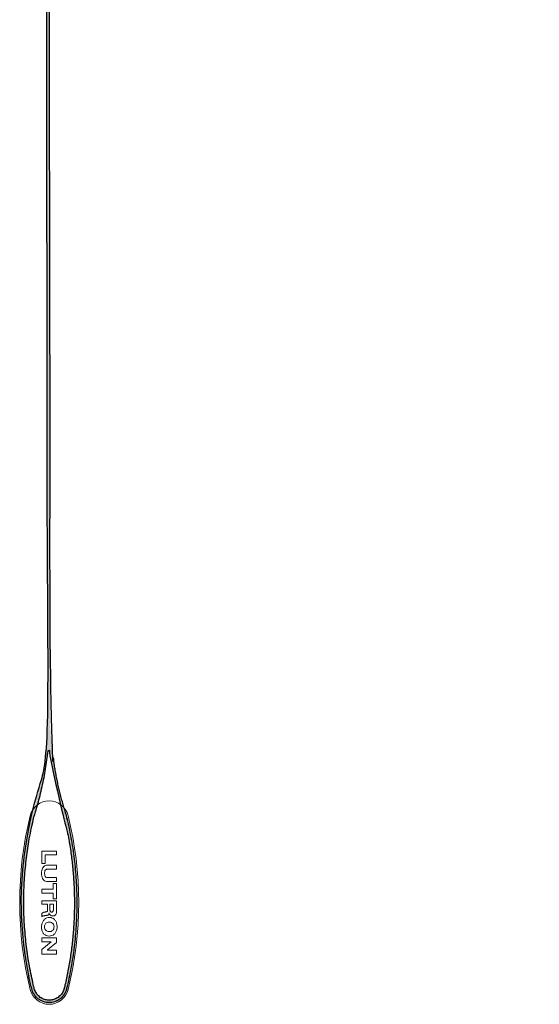
# Model space of a CAD drawing. Units: inches. Extents: x -1.2 to 5.4, y 1.9 to 13.9.
# Drawn here: x 1.5 to 4.7, y 1.9 to 7.9 of the extents above; entities that cross this region are included whole.
import ezdxf

# ---------------------------------------------------------------- set-up
doc = ezdxf.new("R2010")
doc.units = ezdxf.units.IN
doc.header["$MEASUREMENT"] = 0
for name, color, linetype, lineweight in [('FABRIC-ROLL', 7, 'Continuous', 30), ('HEMBAR-ENDCAP', 7, 'Continuous', 9), ('PIVOT-BLOCK', 7, 'Continuous', 15)]:
    doc.layers.add(name, color=color, linetype=linetype, lineweight=lineweight)

# ---------------------------------------------------------------- blocks, each defined once
blk = doc.blocks.new('FABRIC-ROLL-085573')
at = {"layer": 'FABRIC-ROLL', "transparency": 33554559}
h = blk.add_hatch(color=254, dxfattribs=at)
h.dxf.hatch_style = 1
edge = h.paths.add_edge_path(flags=16)
edge.add_arc((3.209836426394421, 10.55550279396509), 1, 0, 360)
edge = h.paths.add_edge_path()
edge.add_ellipse((3.209836426394421, 10.55550279396509), major_axis=(0.197153897511722, 1.486987010327205), ratio=0.9999999937364662, start_angle=105.7362308317554, end_angle=457.6266163757609)
edge.add_line((1.709837678620946, 10.55356445073619), (1.718694826612616, 3.699397634380064))
edge.add_ellipse((-0.2813035037520102, 3.69681317674152), major_axis=(0.2628718644056802, 1.982649346962834), ratio=0.999999993736466, start_angle=-100.20028214681707, end_angle=-82.37338359370148, ccw=False)
edge.add_ellipse((1.727029053147287, 3.053830358040203), major_axis=(0.01429365774179016, 0.1078065582258928), ratio=0.9999999937364662, start_angle=439.7997179143044, end_angle=443.8871437297194)
edge.add_ellipse((3.773654964481526, 2.556224648481717), major_axis=(0.2911305882850766, 2.195784151966081), ratio=0.9999999937364665, start_angle=443.8871436285997, end_angle=471.3660891034093)
edge.add_ellipse((1.728321926440106, 2.053331187227263), major_axis=(0.01429365774179016, 0.1078065582258928), ratio=0.9999999937364662, start_angle=111.3660892048294, end_angle=263.8871437297184)
edge.add_ellipse((-0.3183039848940261, 2.55093689678575), major_axis=(0.2911305882850766, 2.195784151966081), ratio=0.9999999937364665, start_angle=263.8871436285991, end_angle=291.3660891034098)
edge.add_ellipse((1.727029053147287, 3.053830358040203), major_axis=(0.01429365774179016, 0.1078065582258928), ratio=0.9999999937364662, start_angle=291.3660892048294, end_angle=295.4535150202458)
edge.add_ellipse((3.733693144454985, 3.702001475450894), major_axis=(-0.2628718644056802, -1.982649346962834), ratio=0.999999993736466, start_angle=-82.37338359370148, end_angle=-64.54648504058599, ccw=False)
edge.add_line((1.733694814090352, 3.699417017812353), (1.725111102713331, 10.34198296984263))
edge = h.paths.add_edge_path(flags=16)
edge.add_ellipse((1.727029053147287, 3.053830358040203), major_axis=(0.01232211859448262, 0.09293668814545031), ratio=0.9999999937364662, start_angle=-68.63391088666995, end_angle=-64.54648507082547)
edge.add_ellipse((3.733693144454985, 3.702001475450894), major_axis=(0.2648434066045583, 1.99751921663868), ratio=0.999999993736466, start_angle=464.0039798546673, end_angle=475.4535150516336, ccw=False)
edge.add_ellipse((1.726484762699972, 3.475033382526355), major_axis=(0.0005489598914626166, 0.004969772967711222), ratio=0.9999999937424207, start_angle=-77.24527326981546, end_angle=90.00000001260157)
edge.add_ellipse((-0.2813035037520102, 3.696813176741522), major_axis=(0.2648434066045583, 1.99751921663868), ratio=0.999999993736466, start_angle=259.799717945446, end_angle=271.24925314241233, ccw=False)
edge.add_ellipse((1.727029053147287, 3.053830358040203), major_axis=(0.01232211859448262, 0.09293668814545031), ratio=0.9999999937364662, start_angle=79.79971782234465, end_angle=83.88714363819231)
edge.add_ellipse((3.773654964481526, 2.556224648481717), major_axis=(0.2891590579616594, 2.180914280715713), ratio=0.9999999937364665, start_angle=83.8871438558264, end_angle=111.3660893306351)
edge.add_ellipse((1.728321926440106, 2.053331187227263), major_axis=(0.01232211859448262, 0.09293668814545031), ratio=0.9999999937364662, start_angle=111.3660891133313, end_angle=263.887143638189)
edge.add_ellipse((-0.3183039848940261, 2.55093689678575), major_axis=(0.2891590579616594, 2.180914280715713), ratio=0.9999999937364665, start_angle=-96.1128561441744, end_angle=-68.63391066936441)
at = {"layer": 'FABRIC-ROLL'}
blk.add_circle((3.209836426394421, 10.55550279396509), 1, dxfattribs=at)
for points, weights, knots in [([(1.833993412663396, 2.027638785605809), (1.961941744986611, 2.553883498492795), (1.832633785675334, 3.079795777108268), (1.831707218677902, 3.083564245525919), (1.830514397512381, 3.087257084308321), (1.734100150401705, 3.385744637341639), (1.733694814090352, 3.699417017812353), (1.729402958401845, 7.020699993827494), (1.725111102713331, 10.34198296984263), (1.931206140150366, 8.908886396598055), (3.370696740536847, 9.064153074436875), (4.810187340923324, 9.219419752275694), (4.705943416656694, 10.66350221453679), (4.601699492390065, 12.10758467679787), (3.15483311634728, 12.05449400917521), (1.7079667403045, 12.00140334155254), (1.70983767862095, 10.55356445073619), (1.714266252616785, 7.126481042558124), (1.718694826612616, 3.699397634380064), (1.719100162923972, 3.385725253909349), (1.623457664617177, 3.086989519407464), (1.622274391400541, 3.083293610164878), (1.621357566924164, 3.079522759661616), (1.493409234600893, 2.553278046774668), (1.622717193912163, 2.027365768159218), (1.643098839084015, 1.94447096793812), (1.728462456145849, 1.944581277356292), (1.813826073207682, 1.944691586774464), (1.833993412663233, 2.027638785605848)], [1, 0.9713857247283512, 1, 0.9993639101463327, 1, 0.9879235227391135, 1, 1, 1, 0.7195059015138532, 1, 0.7195059015138532, 1, 0.7195059015138532, 1, 0.7195059015138532, 1, 1, 1, 0.9879235227391134, 1, 0.9993639101463332, 1, 0.9713857247283536, 1, 0.7866089938464729, 1, 0.7866089938464729, 1], [0, 0, 0, 0.4795980735114433, 0.4795980735114433, 0.5509371119214732, 0.5509371119214732, 0.862075187092352, 0.862075187092352, 1.862075187092352, 1.862075187092352, 3.39748664555614, 3.39748664555614, 4.932898104019928, 4.932898104019928, 6.468309562483716, 6.468309562483716, 8.003721020947506, 8.003721020947506, 9.003721020947506, 9.003721020947506, 9.314859096118388, 9.314859096118388, 9.386198134528392, 9.386198134528392, 9.865796208039814, 9.865796208039814, 11.19679349807637, 11.19679349807637, 12.52779078811292, 12.52779078811292, 12.52779078811292]), ([(1.721514989763222, 3.475582342413293), (1.6993366269425, 3.274800045329949), (1.637743373380133, 3.082415841978206), (1.636723310262251, 3.07922971332046), (1.635932944334257, 3.075978980127649), (1.508851079272777, 2.553298001188033), (1.637283363916016, 2.030947205272025), (1.654853747684875, 1.959486170598691), (1.728443072738159, 1.959581264924701), (1.802032397791447, 1.959676359250711), (1.81941803525314, 2.031182565139812), (1.946499900314731, 2.553863544079428), (1.818067615671481, 3.076214339995461), (1.817268851018419, 3.079463019666184), (1.816240556910078, 3.082646501375477), (1.754150301276425, 3.274870877198746), (1.731453100278571, 3.475595184736831), (1.730950591404149, 3.480039157609272), (1.726478301562761, 3.480033378382641), (1.722006011721376, 3.480027599156009), (1.721514989763239, 3.47558234241329)], [1, 0.9950125434350201, 1, 0.9993639101461986, 1, 0.9713857247283554, 1, 0.7866089938465571, 1, 0.7866089938465571, 1, 0.9713857247283526, 1, 0.9993639101461995, 1, 0.9950125434350201, 1, 0.7453443170076247, 1, 0.7453443170076247, 1], [0, 0, 0, 0.1998320870100387, 0.1998320870100387, 0.2711711254275959, 0.2711711254275959, 0.7507691989390037, 0.7507691989390037, 2.081766488975285, 2.081766488975285, 3.412763779011567, 3.412763779011567, 3.892361852522999, 3.892361852522999, 3.9637008909405, 3.9637008909405, 4.163532977950539, 4.163532977950539, 5.62302331653848, 5.62302331653848, 7.082513655126421, 7.082513655126421, 7.082513655126421])]:
    blk.add_rational_spline(points, weights, degree=2, knots=knots, dxfattribs=at)
blk = doc.blocks.new('HEMBAR-ENDCAP-085573')
at = {"layer": 'HEMBAR-ENDCAP'}
for p, q in [((1.77332192644011, 2.866719717227268), (1.68332192644011, 2.866719717227268)), ((1.68332192644011, 2.866719717227268), (1.68332192644011, 2.790669717227265)), ((1.704038686440112, 2.790669717227265), (1.704038686440112, 2.843066477227266)), ((1.704038686440112, 2.843066477227266), (1.77332192644011, 2.843066477227266)), ((1.77332192644011, 2.843066477227266), (1.77332192644011, 2.866719717227268)), ((1.68332192644011, 2.790669717227265), (1.704038686440112, 2.790669717227265)), ((1.773367556440112, 2.781241207227266), (1.719287556440113, 2.781241207227266)), ((1.719287556440113, 2.757574447227265), (1.773367556440112, 2.757574447227265)), ((1.773367556440112, 2.757574447227265), (1.773367556440112, 2.781241207227266)), ((1.773367556440112, 2.705191207227267), (1.719287556440113, 2.705191207227267)), ((1.773367556440112, 2.681524447227266), (1.773367556440112, 2.705191207227267)), ((1.719287556440113, 2.681524447227266), (1.773367556440112, 2.681524447227266)), ((1.77332192644011, 2.669800917227265), (1.752605166440111, 2.669800917227265)), ((1.752605166440111, 2.669800917227265), (1.752605166440111, 2.634310917227266)), ((1.77332192644011, 2.576844157227265), (1.77332192644011, 2.669800917227265)), ((1.752605166440111, 2.634310917227266), (1.68332192644011, 2.634310917227266)), ((1.68332192644011, 2.634310917227266), (1.68332192644011, 2.610644157227268)), ((1.68332192644011, 2.610644157227268), (1.752605166440111, 2.610644157227268)), ((1.752605166440111, 2.610644157227268), (1.752605166440111, 2.576844157227265)), ((1.752605166440111, 2.576844157227265), (1.77332192644011, 2.576844157227265)), ((1.77332192644011, 2.565020917227267), (1.68332192644011, 2.565020917227267)), ((1.68332192644011, 2.565020917227267), (1.68332192644011, 2.544740917227267)), ((1.68332192644011, 2.544740917227267), (1.718811926440109, 2.544740917227267)), ((1.718811926440109, 2.544740917227267), (1.718811926440109, 2.507560917227268)), ((1.732331926440112, 2.544740917227267), (1.754295166440111, 2.544740917227267)), ((1.732331926440112, 2.514320917227268), (1.732331926440112, 2.544740917227267)), ((1.754295166440111, 2.544740917227267), (1.754295166440111, 2.512630917227268)), ((1.77332192644011, 2.500800917227265), (1.77332192644011, 2.565020917227267)), ((1.68332192644011, 2.487287677227267), (1.68332192644011, 2.466570917227267)), ((1.77332192644011, 2.337962657227267), (1.68332192644011, 2.337962657227267)), ((1.68332192644011, 2.337962657227267), (1.68332192644011, 2.314302657227268)), ((1.77332192644011, 2.310922657227268), (1.77332192644011, 2.337962657227267)), ((1.68332192644011, 2.314302657227268), (1.740781926440112, 2.314302657227268)), ((1.740781926440112, 2.314302657227268), (1.68332192644011, 2.266982657227265)), ((1.717551926440111, 2.265292657227265), (1.77332192644011, 2.310922657227268)), ((1.68332192644011, 2.266982657227265), (1.68332192644011, 2.239942657227266)), ((1.68332192644011, 2.239942657227266), (1.77332192644011, 2.239942657227266)), ((1.717551926440111, 2.263602657227265), (1.717551926440111, 2.265292657227265)), ((1.77332192644011, 2.263602657227265), (1.717551926440111, 2.263602657227265)), ((1.77332192644011, 2.239942657227266), (1.77332192644011, 2.263602657227265))]:
    blk.add_line(p, q, dxfattribs=at)
at = {"layer": 'HEMBAR-ENDCAP', "color": 0, "linetype": 'Continuous'}
for centre, radius, start, end in [((1.728321926440112, 3.053331187227267), 0.119, 13.78083874869661, 166.2191612513032), ((3.766900107428031, 2.553331187227267), 2.218000000000004, 166.2191612513032, 193.7808387486966), ((-0.3102562545478005, 2.553331187227267), 2.217999999999996, 346.2191612513031, 13.78083874869682), ((1.728321926440112, 2.053331187227267), 0.119, 193.7808387486966, 346.2191612513031)]:
    blk.add_arc(centre, radius, start, end, dxfattribs=at)
at = {"layer": 'HEMBAR-ENDCAP'}
for points, knots in [([(1.719287556440113, 2.781241207227266), (1.714782063742446, 2.781241207227266), (1.706107335396171, 2.780080986113601), (1.694737445369499, 2.773263715434888), (1.686968817496682, 2.762026401447946), (1.682763068773641, 2.747541541081796), (1.681699918701534, 2.731361628708344), (1.683007512622178, 2.715205705032846), (1.687264067860175, 2.700803087860058), (1.694964500914134, 2.689553040475642), (1.706228073555744, 2.682690450055953), (1.714830895607657, 2.681524447227266), (1.719287556440113, 2.681524447227266)], [0, 0, 0, 0, 0.09630776371827648, 0.18253212154996, 0.275337216914559, 0.3811542375797847, 0.5013350657195147, 0.6202719892744138, 0.726120465106082, 0.8190803345611126, 0.9047360483689108, 1, 1, 1, 1]), ([(1.719287556440113, 2.705191207227267), (1.716766419932371, 2.705191207227267), (1.711923318855929, 2.705715054656649), (1.7056250756798, 2.709646059345483), (1.702134054120565, 2.716306061948421), (1.700820507638531, 2.724177870667427), (1.700632405761285, 2.732466674944758), (1.700862493886371, 2.740524465090077), (1.702214089938311, 2.747796152103435), (1.705862350326656, 2.753852141560385), (1.712143075899368, 2.757154212335761), (1.716829350384463, 2.757574447227265), (1.719287556440113, 2.757574447227265)], [0, 0, 0, 0, 0.1022349965387803, 0.1929583714802606, 0.2885161635637061, 0.3970331254029753, 0.5146767810768279, 0.6243499323195736, 0.7236985153740398, 0.812011222536956, 0.9003169059591514, 1, 1, 1, 1]), ([(1.776271926440112, 2.405390277227268), (1.776485257777869, 2.412610760696042), (1.774995049592937, 2.42627281016823), (1.767306571422479, 2.44399287761536), (1.755154870105779, 2.45661495027773), (1.739332038582647, 2.463071222565775), (1.722322708769704, 2.463276094811059), (1.705904348523552, 2.457608325956892), (1.692779881726464, 2.445280181724852), (1.684171339398132, 2.427511943067907), (1.681947661758366, 2.413684911128302), (1.681662694061322, 2.406313241840584)], [0, 0, 0, 0, 0.1311904534332992, 0.2454249362923451, 0.3450282008786878, 0.4412798722609463, 0.5477921248322974, 0.6474594531503126, 0.7492311269855461, 0.8660210452765661, 1, 1, 1, 1]), ([(1.718811926440109, 2.507560917227268), (1.718811926440109, 2.506386557000921), (1.718836115214247, 2.504155142868862), (1.717912566903911, 2.500786826679432), (1.715071737111126, 2.498711006341198), (1.71167346344947, 2.497632985526637), (1.707873483944097, 2.496577691691238), (1.703599709745193, 2.495734117990638), (1.698839390963327, 2.494834853582605), (1.693568996947453, 2.493655882275919), (1.687818582781153, 2.49183244830901), (1.684688133370779, 2.488915331163474), (1.68332192644011, 2.487287677227267)], [0, 0, 0, 0, 0.07932148591024568, 0.1517056765965011, 0.2245847076725325, 0.3047280058110062, 0.3930270892617819, 0.4906029396641102, 0.5989326207834642, 0.7199948182189718, 0.8564656545389414, 1, 1, 1, 1]), ([(1.68332192644011, 2.466570917227267), (1.683517924119714, 2.467636853287958), (1.68478585560071, 2.469763123143595), (1.688102755810482, 2.471429493543054), (1.691988122542545, 2.472547736595713), (1.696464883245357, 2.473328365075536), (1.701541269286659, 2.473963436975362), (1.707129495934415, 2.47457967313114), (1.712851395094754, 2.475338126206283), (1.718279475284001, 2.476460987144639), (1.722983608292333, 2.478124844033713), (1.726817034691814, 2.481188640550384), (1.727518588397492, 2.485981490099833), (1.727155745297734, 2.48902683718608), (1.727261926440113, 2.490667677227266)], [0, 0, 0, 0, 0.05751575616100071, 0.1213204164063216, 0.1925513460721137, 0.2722361493941459, 0.3620079588838032, 0.4641172780831438, 0.5705336631040493, 0.6683960058243418, 0.7572704436328106, 0.8357652513796271, 0.9127412327246018, 1, 1, 1, 1]), ([(1.727261926440113, 2.490667677227266), (1.727781320367425, 2.487520949653289), (1.730134061424055, 2.481456008366697), (1.737020320202619, 2.474637332230708), (1.746182341324049, 2.471465590467028), (1.755461540566712, 2.471890250140307), (1.763952120894567, 2.474960173288602), (1.769929637115171, 2.481721208964005), (1.77283838144699, 2.490736477987328), (1.77332192644011, 2.497328073884065), (1.77332192644011, 2.500800917227265)], [0, 0, 0, 0, 0.1288592112724289, 0.2541672044333684, 0.3797203078635107, 0.5087030456999577, 0.6237200374875455, 0.734473621832135, 0.8596848228639365, 1, 1, 1, 1]), ([(1.754295166440111, 2.512630917227268), (1.754295166440111, 2.510693594446769), (1.754064677576325, 2.506984268829241), (1.752764038964129, 2.501856303585095), (1.750166729291374, 2.497588713888556), (1.745673089851531, 2.495441262052351), (1.740733739974965, 2.495780848327611), (1.736062276743366, 2.498086342263678), (1.733366604236929, 2.502796999394304), (1.732372442309993, 2.50833766707113), (1.732331926440112, 2.512269236736733), (1.732331926440112, 2.514320917227268)], [0, 0, 0, 0, 0.1236589985061708, 0.2358877331889142, 0.3360897294693083, 0.4312129438533753, 0.5371111383730984, 0.6429695418984788, 0.7495546474467366, 0.8690415674309937, 1, 1, 1, 1]), ([(1.681662694061322, 2.406313241840584), (1.681385260413466, 2.399136466639552), (1.682570024514744, 2.385555527406803), (1.69001487665461, 2.367822874851713), (1.702425370306861, 2.355299699187823), (1.718848437465835, 2.349215522254093), (1.736449787959645, 2.349318138740491), (1.753298110164282, 2.354902935765205), (1.766358342116506, 2.367216411129727), (1.774272049416821, 2.384769385076028), (1.776073724140355, 2.398223358801596), (1.776271926440112, 2.405390277227268)], [0, 0, 0, 0, 0.1304479934007879, 0.2437292494068155, 0.342656918789185, 0.4415897868228527, 0.5533643744542548, 0.6568833083124744, 0.7563929214944115, 0.8697786250200985, 1, 1, 1, 1]), ([(1.75767516644011, 2.405390277227268), (1.75767542884636, 2.401256415134062), (1.75663165116155, 2.393374187961632), (1.750308156904898, 2.383323206388413), (1.739881994049709, 2.377403752528084), (1.727801899173381, 2.376142336625565), (1.716045058308085, 2.377926300567372), (1.706387393260774, 2.383987919477514), (1.700939822764225, 2.394012411919404), (1.700189497677338, 2.401639924192429), (1.700224531552875, 2.405660233124737)], [0, 0, 0, 0, 0.1346967086445762, 0.2525248465353784, 0.3734230801963244, 0.5113598168378147, 0.6415203920615312, 0.7548864197977676, 0.8689983051658055, 1, 1, 1, 1]), ([(1.700224531552875, 2.405660233124737), (1.700255475921912, 2.409211251141757), (1.700904560875875, 2.415943210033918), (1.704750501445178, 2.425023362549984), (1.711968212428216, 2.431397574837584), (1.721582632809254, 2.434272067230383), (1.732288820601847, 2.434644739740547), (1.742939569830744, 2.432212654887023), (1.751615129549988, 2.425912111596878), (1.756787586066638, 2.416461249076418), (1.757674924529395, 2.409201259391663), (1.75767516644011, 2.405390277227268)], [0, 0, 0, 0, 0.1155468883594831, 0.2178978029833203, 0.3130108734156874, 0.4183345127771613, 0.5377033341639172, 0.6592341593408616, 0.7667594219265502, 0.875998823170935, 1, 1, 1, 1])]:
    blk.add_open_spline(points, degree=3, knots=knots, dxfattribs=at)
blk = doc.blocks.new('SYSTEM-085573')
at = {"layer": 'FABRIC-ROLL'}
blk.add_blockref('FABRIC-ROLL-085573', (0, 0), dxfattribs=at)
at = {"layer": 'HEMBAR-ENDCAP'}
blk.add_blockref('HEMBAR-ENDCAP-085573', (0, 0), dxfattribs=at)

msp = doc.modelspace()

# ---------------------------------------------------------------- block references
at = {"layer": 'PIVOT-BLOCK'}
msp.add_blockref('SYSTEM-085573', (0, 0), dxfattribs=at)

doc.saveas('drawing.dxf')
